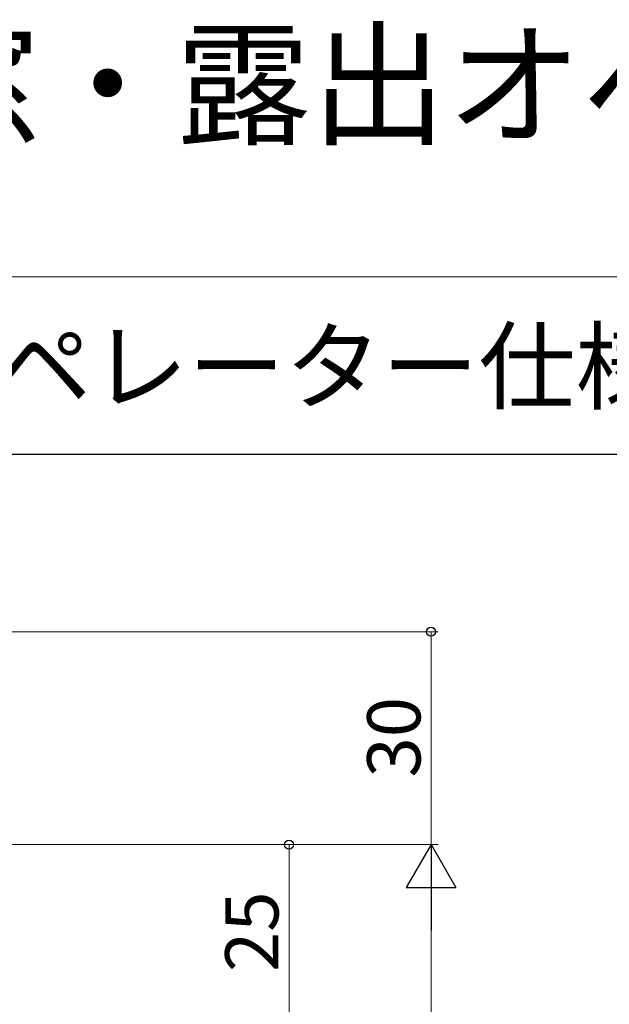
# Model space of a CAD drawing. Extents: x 0 to 875, y 545 to 1106.
# Drawn here: x 238 to 321, y 967 to 1106 of the extents above; entities that cross this region are included whole.
import ezdxf

# ---------------------------------------------------------------- set-up
doc = ezdxf.new("R2010")
doc.units = 0
for name, color, linetype, lineweight in [('USER1', 3, 'CONTINUOUS', 13), ('YKK_D', 6, 'CONTINUOUS', 13), ('YKK_ZWAK', 7, 'CONTINUOUS', 30)]:
    doc.layers.add(name, color=color, linetype=linetype, lineweight=lineweight)
doc.styles.add('text-b', font='txt')

msp = doc.modelspace()

# ---------------------------------------------------------------- linework, layer by layer
at = {"layer": 'YKK_D', "ltscale": 1.5}
for p, q in [((167, 1020), (296.5, 1020)), ((295.5, 1020), (295.5, 990)), ((175.68, 990), (296.5, 990)), ((185.88, 990), (296.5, 990)), ((258.6, 990), (276.5, 990)), ((275.5, 990), (275.5, 965)), ((295.5, 666.92), (295.5, 983))]:
    msp.add_line(p, q, dxfattribs=at)
at = {"layer": 'YKK_D', "lineweight": -2}
for p, q in [((295.5, 990), (292, 983.94)), ((295.5, 990), (299, 983.94)), ((295.5, 990), (295.5, 977.88)), ((292, 983.94), (299, 983.94))]:
    msp.add_line(p, q, dxfattribs=at)
at = {"layer": 'YKK_D', "linetype": 'ByBlock', "lineweight": -2}
for centre in [(295.5, 1020), (275.5, 990)]:
    msp.add_circle(centre, 0.638, dxfattribs=at)
at = {"layer": 'YKK_ZWAK', "lineweight": 20}
msp.add_line((875, 1070), (0, 1070), dxfattribs=at)
at = {"layer": 'YKK_ZWAK'}
msp.add_line((875, 1045), (0, 1045), dxfattribs=at)

# ---------------------------------------------------------------- texts
at = {"layer": 'USER1'}
for s, height, p in [('EXIMA 51 内倒し窓 【排煙窓・露出オペレーター仕様】', 14, (-1.35, 1090.1)), ('排煙窓・露出オペレーター仕様 35㎜溝幅', 10, (138.49, 1052.39))]:
    msp.add_text(s, height=height, dxfattribs=at).set_placement(p)
at = {"layer": 'YKK_D', "style": 'text-b'}
for s, p in [('30', (294, 999.46)), ('25', (274, 972.05))]:
    msp.add_text(s, height=7.5, rotation=90, dxfattribs=at).set_placement(p)

doc.saveas('drawing.dxf')
